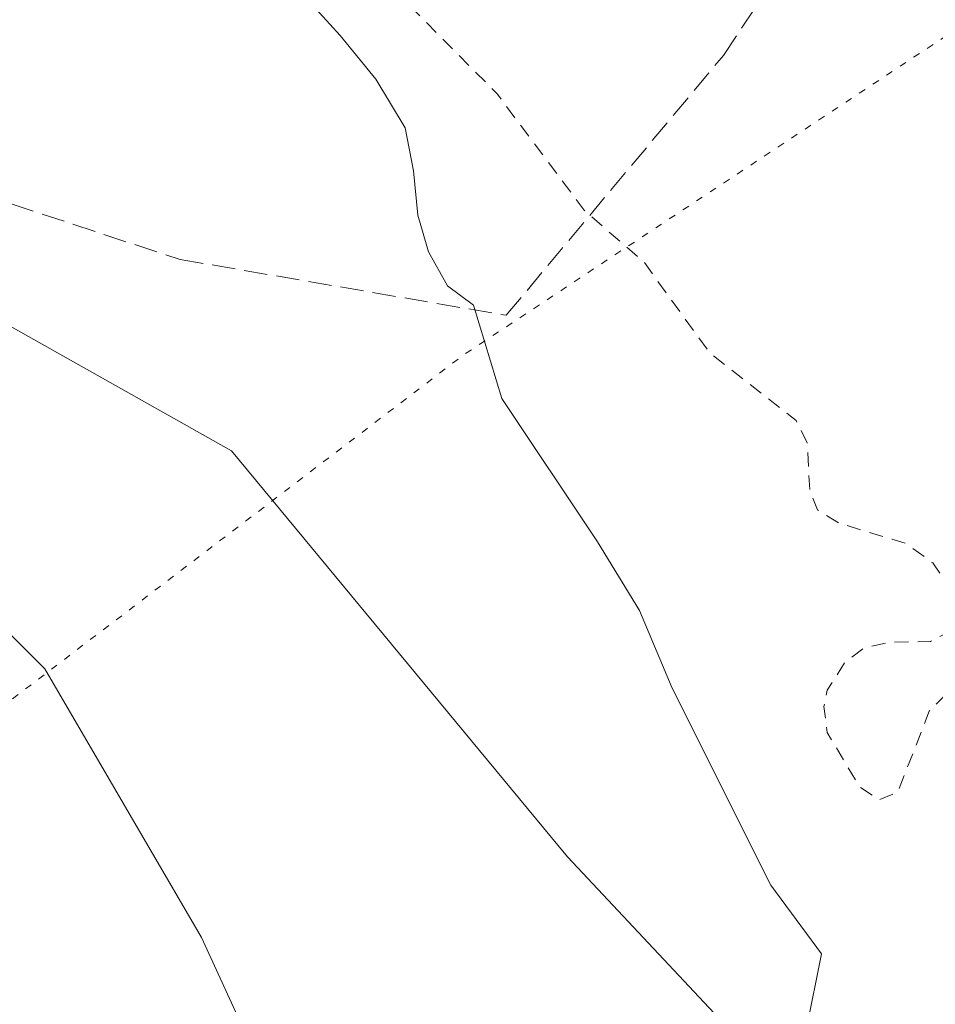
# Model space of a CAD drawing. Units: metres. Extents: x 573685 to 577161, y 4694116 to 4696472.
# Drawn here: x 576722 to 576787, y 4696180 to 4696250 of the extents above; entities that cross this region are included whole.
import ezdxf

# ---------------------------------------------------------------- set-up
doc = ezdxf.new("R2010")
doc.units = ezdxf.units.M
doc.header["$MEASUREMENT"] = 0
for name, pattern in [('DGN Style 2', [1.6480167562047852, 0.988810053722871, -0.6592067024819142]), ('DGN Style 3', [2.307223458686699, 1.648016756204785, -0.6592067024819142]), ('DGN Style 5', [1.1536117293433497, 0.4944050268614355, -0.6592067024819142])]:
    doc.linetypes.add(name, pattern=pattern)
for name, color, linetype, lineweight in [('Arbolado forestal CxS', 92, 'Continuous', 0), ('Comarca CxS', 21, 'Continuous', 0), ('Comunidad Autónoma CxS', 142, 'Continuous', 0), ('Corriente artificial lineal', 4, 'DGN Style 3', 13), ('Corriente natural Cxs', 4, 'Continuous', 13), ('Corriente natural lineal', 142, 'Continuous', 13), ('Curva de nivel auxiliar', 30, 'DGN Style 2', 0), ('Isla Cxs', 7, 'Continuous', 0), ('Municipio CxS', 4, 'Continuous', 0), ('Provincia CxS', 1, 'Continuous', 0), ('Suelo desnudo CxS', 253, 'Continuous', 0), ('Vía pecuaria eje', 92, 'DGN Style 5', 0)]:
    doc.layers.add(name, color=color, linetype=linetype, lineweight=lineweight)

# ---------------------------------------------------------------- blocks, each defined once
blk = doc.blocks.new('*U6')
at = {"layer": 'Arbolado forestal CxS', "color": 92, "linetype": 'Continuous', "lineweight": 0}
for points in [[(576778.2143000001, 4696178.4265, 311.2871000000014), (576779.2725999998, 4696183.7182, 311.9046999999992), (576775.6743000001, 4696188.5866, 311.9076999999961), (576768.6892999997, 4696202.556600001, 312.0351999999984), (576766.3608999997, 4696208.059900001, 312.2179999999935), (576763.3976999996, 4696212.928300001, 312.2054000000062), (576763.3022999996, 4696213.0714, 312.2017000000051), (576756.6242000004, 4696223.088300001, 311.7216000000044), (576754.6101000002, 4696229.700099999, 311.5709000000061), (576752.7701000003, 4696231.0801, 311.3154000000068), (576751.4101, 4696233.470100001, 311.0815000000002), (576750.6601, 4696236.0701, 310.9278000000049), (576750.3601000002, 4696239.220100001, 311.0388999999996), (576749.7600999996, 4696242.280099999, 311.1867000000057), (576747.6801000005, 4696245.710100001, 311.3179999999993), (576745.1501000002, 4696248.8101, 311.2348000000056), (576732.7101999996, 4696262.4901, 311.1618000000017)], [(576694.0554999998, 4696108.670299999, 310.7669000000024), (576690.8466999996, 4696117.379799999, 310.0002999999998), (576688.4992000004, 4696123.751599999, 309.8497999999963), (576683.7367000004, 4696143.5954, 309.3896999999997), (576684.5303999997, 4696170.583000001, 310.761599999998), (576688.4912, 4696179.418600001, 311.1989000000031), (576692.2123999996, 4696187.719699999, 311.2241999999969), (576694.8492000002, 4696193.6018, 311.1040999999968), (576705.1679999996, 4696207.8893, 311.6135999999969), (576716.2805000005, 4696211.857999999, 311.0356000000029), (576724.2180000005, 4696203.920499999, 310.9685999999929), (576735.3305000003, 4696184.8705, 311.2177999999985), (576744.0618000003, 4696165.820499999, 311.1459999999934), (576744.7141000004, 4696163.211200001, 311.1735000000044), (576751.2056999998, 4696137.2454, 310.4336999999941), (576756.7618000006, 4696100.732799999, 310.9572999999946)]]:
    blk.add_polyline3d(points, dxfattribs=at)
blk = doc.blocks.new('*U17')
at = {"layer": 'Suelo desnudo CxS', "color": 253, "linetype": 'Continuous', "lineweight": 0}
for points in [[(576732.7101999996, 4696262.4901, 311.1618000000017), (576745.1501000002, 4696248.8101, 311.2348000000056), (576747.6801000005, 4696245.710100001, 311.3179999999993), (576749.7600999996, 4696242.280099999, 311.1867000000057), (576750.3601000002, 4696239.220100001, 311.0388999999996), (576750.6601, 4696236.0701, 310.9278000000049), (576751.4101, 4696233.470100001, 311.0815000000002), (576752.7701000003, 4696231.0801, 311.3154000000068), (576754.6101000002, 4696229.700099999, 311.5709000000061), (576756.6242000004, 4696223.088300001, 311.7216000000044), (576763.3022999996, 4696213.0714, 312.2017000000051), (576763.3976999996, 4696212.928300001, 312.2054000000062), (576766.3608999997, 4696208.059900001, 312.2179999999935), (576768.6892999997, 4696202.556600001, 312.0351999999984), (576775.6743000001, 4696188.5866, 311.9076999999961), (576779.2725999998, 4696183.7182, 311.9046999999992), (576778.2143000001, 4696178.4265, 311.2871000000014)], [(576756.7618000006, 4696100.732799999, 310.9572999999946), (576751.2056999998, 4696137.2454, 310.4336999999941), (576744.7141000004, 4696163.211200001, 311.1735000000044), (576744.0618000003, 4696165.820499999, 311.1459999999934), (576735.3305000003, 4696184.8705, 311.2177999999985), (576724.2180000005, 4696203.920499999, 310.9685999999929), (576716.2805000005, 4696211.857999999, 311.0356000000029), (576705.1679999996, 4696207.8893, 311.6135999999969), (576694.8492000002, 4696193.6018, 311.1040999999968), (576692.2123999996, 4696187.719699999, 311.2241999999969), (576688.4912, 4696179.418600001, 311.1989000000031), (576684.5303999997, 4696170.583000001, 310.761599999998), (576683.7367000004, 4696143.5954, 309.3896999999997), (576688.4992000004, 4696123.751599999, 309.8497999999963), (576690.8466999996, 4696117.379799999, 310.0002999999998), (576694.0554999998, 4696108.670299999, 310.7669000000024)]]:
    blk.add_polyline3d(points, dxfattribs=at)
blk = doc.blocks.new('*U19')
at = {"layer": 'Corriente natural Cxs', "color": 4, "linetype": 'Continuous', "lineweight": 13}
blk.add_polyline3d([(576732.7100999998, 4696262.4901, 311.1618000000017), (576745.1501000002, 4696248.8101, 311.2348000000056), (576747.6801000005, 4696245.710100001, 311.3179999999993), (576749.7600999996, 4696242.280099999, 311.1867000000057), (576750.3601000002, 4696239.220100001, 311.0388999999996), (576750.6601, 4696236.0701, 310.9278000000049), (576751.4101, 4696233.470100001, 311.0815000000002), (576752.7701000003, 4696231.0801, 311.3154000000068), (576754.6101000002, 4696229.700099999, 311.5709000000061), (576756.6242000004, 4696223.088300001, 311.7216000000044), (576763.3975999998, 4696212.928300001, 312.2054000000062), (576766.3608999997, 4696208.059900001, 312.2179999999935), (576768.6891999999, 4696202.556600001, 312.0351999999984), (576775.6743000001, 4696188.5866, 311.9076999999961), (576779.2725999998, 4696183.7182, 311.9046999999992), (576778.2143000001, 4696178.4265, 311.2871000000014)], dxfattribs=at)
blk.add_polyline3d([(576779.7806000002, 4695990.4014, 310.8312000000006), (576759.9368000003, 4696057.076500001, 311.7170000000042), (576756.7618000006, 4696100.732799999, 310.9572999999946), (576751.2056, 4696137.2454, 310.4336999999941), (576744.0618000003, 4696165.820499999, 311.1459999999934), (576735.3305000003, 4696184.8705, 311.2177999999985), (576724.2180000005, 4696203.920499999, 310.9685999999929), (576716.2805000005, 4696211.857999999, 311.0356000000029), (576705.1679999996, 4696207.8893, 311.6135999999969), (576694.8492000002, 4696193.6018, 311.1040999999968), (576684.5303999997, 4696170.583000001, 310.761599999998), (576683.7367000004, 4696143.5954, 309.3896999999997), (576688.4992000004, 4696123.751599999, 309.8497999999963), (576694.0554999998, 4696108.670299999, 310.7669000000024), (576702.7867000002, 4696095.9703, 312.5513999999966), (576717.8679999998, 4696061.839000001, 312.1741000000038), (576728.1868000003, 4696038.8202, 310.8533000000025), (576745.6492999997, 4696012.626399999, 312.4204000000027), (576786.1305999998, 4695951.5075, 309.3341999999975)], close=True, dxfattribs=at)

msp = doc.modelspace()

# ---------------------------------------------------------------- linework, layer by layer
at = {"layer": 'Arbolado forestal CxS', "color": 92, "linetype": 'Continuous', "lineweight": 0}
for points in [[(576732.7101999996, 4696262.4901, 311.1618000000017), (576745.1501000002, 4696248.8101, 311.2348000000056), (576747.6801000005, 4696245.710100001, 311.3179999999993), (576749.7600999996, 4696242.280099999, 311.1867000000057), (576750.3601000002, 4696239.220100001, 311.0388999999996), (576750.6601, 4696236.0701, 310.9278000000049), (576751.4101, 4696233.470100001, 311.0815000000002), (576752.7701000003, 4696231.0801, 311.3154000000068), (576754.6101000002, 4696229.700099999, 311.5709000000061), (576756.6242000004, 4696223.088300001, 311.7216000000044), (576763.3022999996, 4696213.0714, 312.2017000000051), (576763.3976999996, 4696212.928300001, 312.2054000000062), (576766.3608999997, 4696208.059900001, 312.2179999999935), (576768.6892999997, 4696202.556600001, 312.0351999999984), (576775.6743000001, 4696188.5866, 311.9076999999961), (576779.2725999998, 4696183.7182, 311.9046999999992), (576778.2143000001, 4696178.4265, 311.2871000000014)], [(576756.7618000006, 4696100.732799999, 310.9572999999946), (576751.2056999998, 4696137.2454, 310.4336999999941), (576744.7141000004, 4696163.211200001, 311.1735000000044), (576744.0618000003, 4696165.820499999, 311.1459999999934), (576735.3305000003, 4696184.8705, 311.2177999999985), (576724.2180000005, 4696203.920499999, 310.9685999999929), (576716.2805000005, 4696211.857999999, 311.0356000000029), (576705.1679999996, 4696207.8893, 311.6135999999969), (576694.8492000002, 4696193.6018, 311.1040999999968), (576692.2123999996, 4696187.719699999, 311.2241999999969), (576688.4912, 4696179.418600001, 311.1989000000031), (576684.5303999997, 4696170.583000001, 310.761599999998), (576683.7367000004, 4696143.5954, 309.3896999999997), (576688.4992000004, 4696123.751599999, 309.8497999999963), (576690.8466999996, 4696117.379799999, 310.0002999999998), (576694.0554999998, 4696108.670299999, 310.7669000000024)]]:
    msp.add_polyline3d(points, dxfattribs=at)
at = {"layer": 'Comarca CxS', "color": 21, "linetype": 'Continuous', "lineweight": 0}
msp.add_3dface([(577157.7500005766, 4694159.209983038), (573728.4400005514, 4694122.179983035), (573704.06000055, 4696435.329983012), (577132.2500005754, 4696472.359983013)], dxfattribs=at)
at = {"layer": 'Comunidad Autónoma CxS', "color": 142, "linetype": 'Continuous', "lineweight": 0}
msp.add_3dface([(577157.7500005766, 4694159.209983038), (573728.4400005514, 4694122.179983035), (573704.06000055, 4696435.329983012), (577132.2500005754, 4696472.359983013)], dxfattribs=at)
at = {"layer": 'Corriente artificial lineal', "color": 4, "linetype": 'DGN Style 3', "lineweight": 13}
msp.add_polyline3d([(576684.5800999999, 4696249.1501, 310.8463000000047), (576733.8096000003, 4696232.938100001, 310.7759999999981), (576756.9200999998, 4696228.9801, 312.0121000000072), (576772.3300999999, 4696247.4101, 313.8698000000004), (576774.8300999999, 4696251.1601, 313.9217000000062), (576775.8101000004, 4696253.9301, 313.9471999999951), (576779.4001000002, 4696268.890100001, 314.531799999997), (576780.9901000002, 4696279.1501, 316.0947000000015), (576784.2500999998, 4696290.800100001, 315.9333000000042), (576787.4501, 4696313.9001, 315.6358000000037), (576791.2901, 4696342.190099999, 316.0556999999972), (576794.1101000002, 4696375.470100001, 316.1827000000048), (576801.8501000004, 4696432.4301, 316.4753000000055), (576802.6201, 4696439.790100001, 316.4333999999944), (576802.0401, 4696447.090100001, 316.7220999999991), (576796.6414000001, 4696468.7349, 316.5939999999973)], dxfattribs=at)
at = {"layer": 'Corriente natural Cxs', "color": 4, "linetype": 'Continuous', "lineweight": 13}
for points in [[(576732.7100999998, 4696262.4901, 311.1618000000017), (576745.1501000002, 4696248.8101, 311.2348000000056), (576747.6801000005, 4696245.710100001, 311.3179999999993), (576749.7600999996, 4696242.280099999, 311.1867000000057), (576750.3601000002, 4696239.220100001, 311.0388999999996), (576750.6601, 4696236.0701, 310.9278000000049), (576751.4101, 4696233.470100001, 311.0815000000002), (576752.7701000003, 4696231.0801, 311.3154000000068), (576754.6101000002, 4696229.700099999, 311.5709000000061), (576756.6242000004, 4696223.088300001, 311.7216000000044), (576763.3975999998, 4696212.928300001, 312.2054000000062), (576766.3608999997, 4696208.059900001, 312.2179999999935), (576768.6891999999, 4696202.556600001, 312.0351999999984), (576775.6743000001, 4696188.5866, 311.9076999999961), (576779.2725999998, 4696183.7182, 311.9046999999992), (576778.2143000001, 4696178.4265, 311.2871000000014)], [(576779.7806000002, 4695990.4014, 310.8312000000006), (576786.1305999998, 4695951.5075, 309.3341999999975), (576745.6492999997, 4696012.626399999, 312.4204000000027), (576728.1868000003, 4696038.8202, 310.8533000000025), (576717.8679999998, 4696061.839000001, 312.1741000000038), (576702.7867000002, 4696095.9703, 312.5513999999966), (576694.0554999998, 4696108.670299999, 310.7669000000024), (576688.4992000004, 4696123.751599999, 309.8497999999963), (576683.7367000004, 4696143.5954, 309.3896999999997), (576684.5303999997, 4696170.583000001, 310.761599999998), (576694.8492000002, 4696193.6018, 311.1040999999968), (576705.1679999996, 4696207.8893, 311.6135999999969), (576716.2805000005, 4696211.857999999, 311.0356000000029), (576724.2180000005, 4696203.920499999, 310.9685999999929), (576735.3305000003, 4696184.8705, 311.2177999999985), (576744.0618000003, 4696165.820499999, 311.1459999999934), (576751.2056, 4696137.2454, 310.4336999999941), (576756.7618000006, 4696100.732799999, 310.9572999999946), (576759.9368000003, 4696057.076500001, 311.7170000000042), (576779.7806000002, 4695990.4014, 310.8312000000006)]]:
    msp.add_polyline3d(points, dxfattribs=at)
at = {"layer": 'Corriente natural lineal', "color": 142, "linetype": 'Continuous', "lineweight": 13}
msp.add_polyline3d([(576876.4868999999, 4696145.6501, 313.9419000000053), (576872.7600999996, 4696144.4801, 313.8913999999932), (576863.7401000002, 4696138.9801, 313.2727000000014), (576858.2500999998, 4696136.7301, 313.0418999999966), (576852.6101000002, 4696135.4001, 312.8674000000028), (576844.5201000003, 4696135.670100001, 312.6187999999966), (576836.4801000003, 4696137.130100001, 312.3822999999975), (576817.2200999996, 4696141.610099999, 312.1085000000021), (576797.7600999996, 4696145.9001, 311.8990000000049), (576791.5701000001, 4696147.4901, 311.7737000000052), (576788.5900999998, 4696148.720100001, 311.7933000000049), (576785.7301000003, 4696150.5001, 311.8168000000005), (576783.3000999996, 4696153.3301, 311.7893999999943), (576781.8901000004, 4696156.6501, 311.6953999999969), (576775.2509000005, 4696175.674900001, 311.101999999999), (576761.2602000004, 4696190.604699999, 310.8337999999931), (576737.4475999996, 4696219.3782, 310.8698000000004), (576684.5800999999, 4696249.1501, 310.8463000000047)], dxfattribs=at)
at = {"layer": 'Curva de nivel auxiliar', "color": 30, "linetype": 'DGN Style 2', "lineweight": 0, "elevation": 312.5000000000001, "flags": 128}
msp.add_lwpolyline([(577154.1007000003, 4694490.2437), (577147.3200000003, 4694490.030099999), (577124.7100000001, 4694490.210100001), (577093.5, 4694494.1501), (577087.3799999999, 4694494.3301), (577081.54, 4694495.0101), (577069.9100000003, 4694495.620100001), (577058.7400000002, 4694496.920100001), (577049.7699999996, 4694497.280099999), (577045.7100000001, 4694497.770099999), (577030.5, 4694501.040100001), (577012.1200000001, 4694503.6801), (576997.9600000001, 4694507.9901), (576988.25, 4694512.600099999), (576979.9299999997, 4694515.9301), (576972.7300000004, 4694519.690099999), (576959.1500000004, 4694525.860099999), (576944.3600000005, 4694531.620100001), (576939.4400000004, 4694534.340100001), (576931.5, 4694538.040100001), (576923.0899999999, 4694543.420100001), (576911.7800000003, 4694549.880100001), (576902.1299999999, 4694554.1601), (576894.1699999999, 4694560.120100001), (576883.9199999999, 4694565.870100001), (576859.9400000004, 4694582.340100001), (576844.0800000001, 4694595.190099999), (576837.5199999996, 4694599.5101), (576830.5999999996, 4694606.1601), (576826.5599999996, 4694610.7301), (576814.5599999996, 4694621.9801), (576808.0899999999, 4694628.4801), (576805.8799999999, 4694629.380100001), (576800.7800000003, 4694628.880100001), (576799.2800000003, 4694629.520099999), (576798.5800000001, 4694630.390100001), (576798.1399999997, 4694631.7501), (576798.5300000003, 4694637.020099999), (576797.9900000002, 4694639.6601), (576796.1600000003, 4694642.370100001), (576790.8200000003, 4694648.530099999), (576780.4500000002, 4694660.6601), (576771.3799999999, 4694673.2401), (576750.0999999996, 4694699.110099999), (576742.3899999997, 4694710.4101), (576733.04, 4694721.9801), (576721.54, 4694738.170100001), (576715.4400000004, 4694747.140100001), (576710.7800000003, 4694754.720100001), (576703.8899999997, 4694763.350099999), (576702.6100000005, 4694764.0101), (576701.4500000002, 4694763.4901), (576700.0599999996, 4694759.950099999), (576697.9000000004, 4694755.840100001), (576697.3200000003, 4694753.640100001), (576698.2999999998, 4694749.630100001), (576698.4600000001, 4694746.720100001), (576699.54, 4694744.840100001), (576699.6100000005, 4694742.040100001), (576700.2800000003, 4694738.380100001), (576700.04, 4694734.190099999), (576700.3099999996, 4694731.4101), (576700.5499999998, 4694730.440099999), (576702.0999999996, 4694727.840100001), (576702.25, 4694723.100099999), (576702.6799999997, 4694721.4901), (576704.0999999996, 4694719.890100001), (576707.8899999997, 4694717.780099999), (576709.4500000002, 4694715.9301), (576710.5, 4694716.040100001), (576711.3899999997, 4694717.4801), (576711.3200000003, 4694719.550100001), (576710.2699999996, 4694723.5701), (576707.2300000004, 4694729.4301), (576707.2400000002, 4694731.5001), (576708.2400000002, 4694732.770099999), (576709.4800000004, 4694732.9901), (576712.2699999996, 4694731.0101), (576714.0599999996, 4694730.190099999), (576715.1900000004, 4694729.090100001), (576719.7800000003, 4694720.040100001), (576721.3499999996, 4694713.700099999), (576723.7300000004, 4694707.610099999), (576726.7000000002, 4694703.6801), (576728.3399999999, 4694700.1801), (576729.7300000004, 4694693.630100001), (576732.4199999999, 4694687.360099999), (576732.5800000001, 4694684.2601), (576731.9699999997, 4694679.610099999), (576732.2599999999, 4694679.300100001), (576734.0099999999, 4694679.7301), (576735.4400000004, 4694679.390100001), (576737.3700000001, 4694677.9901), (576739.04, 4694676.100099999), (576739.9400000004, 4694673.450099999), (576738.9800000004, 4694668.7501), (576739.5899999999, 4694668.460100001), (576743.7300000004, 4694668.0801), (576746.79, 4694667.0601), (576748.2100000001, 4694665.9301), (576752, 4694661.270099999), (576752.2699999996, 4694659.780099999), (576751.7699999996, 4694658.270099999), (576748.8200000003, 4694654.780099999), (576748.2699999996, 4694653.720100001), (576748.29, 4694651.620100001), (576749.3399999999, 4694648.610099999), (576750.0899999999, 4694647.850099999), (576753.4600000001, 4694646.220100001), (576754.8799999999, 4694645.050100001), (576757.8899999997, 4694640.9801), (576760.2800000003, 4694638.360099999), (576762.04, 4694634.2401), (576762.7800000003, 4694634.190099999), (576763.5700000003, 4694634.6601), (576765.9800000004, 4694637.880100001), (576766.9699999997, 4694638.140100001), (576768.1200000001, 4694637.440099999), (576769.1699999999, 4694634.940099999), (576769.7999999998, 4694629.880100001), (576770.3200000003, 4694628.2401), (576771.5599999996, 4694626.460100001), (576774.4100000003, 4694624.340100001), (576776.04, 4694622.3101), (576776.6900000004, 4694620.440099999), (576777.5199999996, 4694615.7401), (576779.0899999999, 4694612.1501), (576780.3799999999, 4694610.950099999), (576785.6600000003, 4694608.020099999), (576790.7400000002, 4694603.300100001), (576796.0300000003, 4694595.590100001), (576803.2100000001, 4694589.040100001), (576804.3799999999, 4694586.9101), (576806.0899999999, 4694581.9901), (576807.8200000003, 4694579.4001), (576811.7999999998, 4694576.840100001), (576817.8300000001, 4694575.7501), (576820.6900000004, 4694573.880100001), (576824.5599999996, 4694569.440099999), (576825.4699999997, 4694567.8201), (576826.5499999998, 4694564.5601), (576828.3300000001, 4694562.790100001), (576829.9400000004, 4694561.690099999), (576834.3899999997, 4694559.9301), (576843.6799999997, 4694552.270099999), (576844.4299999997, 4694550.710100001), (576845.2699999996, 4694547.100099999), (576847.0199999996, 4694544.860099999), (576847.8399999999, 4694544.600099999), (576848.4000000004, 4694544.8101), (576850.3399999999, 4694547.1501), (576852.25, 4694547.860099999), (576855.1799999997, 4694547.220100001), (576857.2100000001, 4694546.3301), (576858.3099999996, 4694545.450099999), (576858.5700000003, 4694544.590100001), (576858.3499999996, 4694543.690099999), (576856.9100000003, 4694542.360099999), (576855.5599999996, 4694542.100099999), (576851.9000000004, 4694542.800100001), (576850.6399999997, 4694542.390100001), (576849.9800000004, 4694541.4001), (576850.29, 4694539.8301), (576851.3200000003, 4694538.2301), (576853.3899999997, 4694536.800100001), (576854.2400000002, 4694535.8101), (576856.9500000002, 4694529.030099999), (576860.5300000003, 4694524.600099999), (576862.0700000003, 4694522.220100001), (576865.6799999997, 4694518.460100001), (576882.0300000003, 4694506.620100001), (576891.6799999997, 4694501.880100001), (576896.0599999996, 4694501.0101), (576900.75, 4694501.350099999), (576914.7599999999, 4694506.4301), (576922.1299999999, 4694508.4101), (576927.0700000003, 4694508.6801), (576931.0199999996, 4694507.6501), (576934.7699999996, 4694504.5101), (576937.0700000003, 4694500.550100001), (576939.3899999997, 4694494.0101), (576943.3600000005, 4694480.790100001), (576947.9800000004, 4694470.800100001), (576952.5599999996, 4694464.870100001), (576957.9800000004, 4694462.860099999), (576963.4600000001, 4694461.540100001), (576964.7699999996, 4694459.110099999), (576964.4699999997, 4694456.1501), (576962.4600000001, 4694451.860099999), (576959.6900000004, 4694448.640100001), (576951.2800000003, 4694443.7401), (576944.4199999999, 4694442.600099999), (576943.0300000003, 4694443.5001), (576942.75, 4694445.770099999), (576943.5, 4694451.4301), (576942.9800000004, 4694453.8201), (576941.0999999996, 4694456.3101), (576935.4800000004, 4694459.2501), (576928.9800000004, 4694461.200099999), (576922.6299999999, 4694462.9101), (576917.8300000001, 4694462.4101), (576915.8700000001, 4694459.030099999), (576914.4400000004, 4694456.210100001), (576912.3399999999, 4694456.540100001), (576909.5899999999, 4694458.360099999), (576898.4900000002, 4694469.040100001), (576880.9500000002, 4694486.460100001), (576875.1100000005, 4694491.0701), (576867.1900000004, 4694494.880100001), (576862.9400000004, 4694496.270099999), (576859.2100000001, 4694497.380100001), (576857.5300000003, 4694498.170100001), (576854.8399999999, 4694500.700099999), (576850.4400000004, 4694506.380100001), (576839.8700000001, 4694514.270099999), (576837.3899999997, 4694517.2301), (576831.6900000004, 4694522.790100001), (576828.1500000004, 4694525.440099999), (576825.0800000001, 4694528.610099999), (576820.3799999999, 4694532.5001), (576815.8300000001, 4694539.030099999), (576810.0899999999, 4694545.950099999), (576805.25, 4694552.5101), (576801.4100000003, 4694556.100099999), (576797.1500000004, 4694558.860099999), (576796.0700000003, 4694560.1801), (576793.9699999997, 4694563.8201), (576790.3099999996, 4694566.540100001), (576787.9100000003, 4694568.9101), (576770.7599999999, 4694591.640100001), (576765.2000000002, 4694597.020099999), (576760.8300000001, 4694604.620100001), (576760.0499999998, 4694606.800100001), (576759.4600000001, 4694609.9301), (576758.29, 4694612.1501), (576757.1799999997, 4694615.7401), (576755.7300000004, 4694618.710100001), (576755.7699999996, 4694621.2401), (576757.2400000002, 4694626.640100001), (576757.1799999997, 4694627.270099999), (576752.4699999997, 4694627.7501), (576746.1200000001, 4694629.6601), (576744.5899999999, 4694630.550100001), (576742.9299999997, 4694632.350099999), (576742.0899999999, 4694633.960100001), (576741.5800000001, 4694640.530099999), (576740.75, 4694642.8101), (576739.4800000004, 4694643.880100001), (576734.3200000003, 4694646.170100001), (576731.6600000003, 4694648.170100001), (576730.3200000003, 4694649.590100001), (576729.2100000001, 4694651.6601), (576727.3700000001, 4694657.1801), (576723.0899999999, 4694663.390100001), (576718.9600000001, 4694670.630100001), (576715.8799999999, 4694674.720100001), (576713.0999999996, 4694683.840100001), (576708.0199999996, 4694690.0601), (576706.3700000001, 4694695.790100001), (576703.4299999997, 4694700.610099999), (576701.4500000002, 4694705.1801), (576700.2000000002, 4694707.2601), (576696.75, 4694715.270099999), (576692.5599999996, 4694719.3201), (576690.5499999998, 4694722.340100001), (576687.8600000005, 4694731.380100001), (576687.0300000003, 4694736.7301), (576685.9800000004, 4694738.670100001), (576683.9299999997, 4694740.590100001), (576682.8399999999, 4694742.3201), (576682.0099999999, 4694745.950099999), (576680.29, 4694750.0101), (576679.4500000002, 4694753.720100001), (576678.29, 4694756.960100001), (576677.3899999997, 4694763.2601), (576673.4299999997, 4694770.300100001), (576670.9900000002, 4694783.210100001), (576667.3799999999, 4694790.770099999), (576666.7199999997, 4694795.2601), (576665.4699999997, 4694799.950099999), (576664.9900000002, 4694809.4101), (576664.2699999996, 4694811.610099999), (576662.0800000001, 4694815.800100001), (576659.8700000001, 4694823.920100001), (576659.0099999999, 4694829.040100001), (576658.3899999997, 4694836.290100001), (576655.7199999997, 4694845.630100001), (576655.3600000005, 4694853.280099999), (576652.4199999999, 4694860.8101), (576651.9000000004, 4694868.780099999), (576652.1399999997, 4694873.280099999), (576650.2300000004, 4694876.890100001), (576649.6399999997, 4694880.020099999), (576649.5899999999, 4694883.350099999), (576650.2699999996, 4694889.2401), (576649.7599999999, 4694895.280099999), (576648.75, 4694898.530099999), (576645.2999999998, 4694906.780099999), (576644.6100000005, 4694909.3101), (576645.3200000003, 4694914.2401), (576645.3200000003, 4694916.860099999), (576644.0300000003, 4694923.9101), (576643.6600000003, 4694928.6601), (576642.5099999999, 4694936.020099999), (576641.5300000003, 4694949.600099999), (576641.1200000001, 4694962.190099999), (576639.6699999999, 4694971.5801), (576639.3700000001, 4694977.590100001), (576638.5199999996, 4694983.340100001), (576638.5800000001, 4694986.780099999), (576638, 4694991.950099999), (576637.75, 4695001.420100001), (576635.54, 4695008.9901), (576635.8499999996, 4695011.200099999), (576638.0099999999, 4695016.3101), (576638.7300000004, 4695023.5701), (576638.5099999999, 4695026.120100001), (576637.3799999999, 4695030.770099999), (576637.0300000003, 4695036.920100001), (576636.2000000002, 4695041.360099999), (576635.9299999997, 4695055.470100001), (576635.5099999999, 4695060.020099999), (576635.8300000001, 4695063.360099999), (576637.4400000004, 4695071.370100001), (576642.9000000004, 4695091.4801), (576643.0700000003, 4695093.470100001), (576642.5199999996, 4695098.590100001), (576644.1299999999, 4695104.860099999), (576644.9600000001, 4695111.6501), (576646.2699999996, 4695117.9001), (576646.6799999997, 4695122.5001), (576649.8099999996, 4695134.420100001), (576650.6600000003, 4695136.170100001), (576653.4100000003, 4695140.210100001), (576654.6399999997, 4695152.0701), (576656.3200000003, 4695158.4101), (576657.0800000001, 4695163.5601), (576657.6200000001, 4695165.2601), (576658.8499999996, 4695166.620100001), (576661.4400000004, 4695167.220100001), (576662.4100000003, 4695167.960100001), (576663.7300000004, 4695171.0101), (576664.5499999998, 4695174.440099999), (576668.0599999996, 4695181.030099999), (576669.6200000001, 4695183.100099999), (576673.8399999999, 4695187.550100001), (576678.4800000004, 4695194.550100001), (576678.8600000005, 4695195.4101), (576678.75, 4695196.0001), (576677.9199999999, 4695196.3101), (576677.1600000003, 4695196.100099999), (576675.5199999996, 4695194.7501), (576672.0300000003, 4695190.2301), (576671.3099999996, 4695189.8101), (576670.5, 4695189.860099999), (576670.2699999996, 4695190.360099999), (576670.4699999997, 4695191.220100001), (576671.75, 4695193.190099999), (576675.6200000001, 4695196.300100001), (576676.7599999999, 4695197.8301), (576679.6299999999, 4695207.380100001), (576680.7699999996, 4695208.630100001), (576683.2300000004, 4695210.0701), (576684.0099999999, 4695211.0701), (576685.5599999996, 4695218.5801), (576687.9100000003, 4695222.8301), (576690.2000000002, 4695228.470100001), (576693.7599999999, 4695233.5801), (576696.0899999999, 4695237.6601), (576701.0899999999, 4695242.710100001), (576701.7800000003, 4695243.780099999), (576701.8700000001, 4695244.6501), (576700.6900000004, 4695248.530099999), (576701.3600000005, 4695251.950099999), (576698.6900000004, 4695253.470100001), (576698.2100000001, 4695254.450099999), (576698.3700000001, 4695255.640100001), (576701.8200000003, 4695261.670100001), (576706.6200000001, 4695268.380100001), (576709.3099999996, 4695274.440099999), (576720.04, 4695295.290100001), (576724.6900000004, 4695310.190099999), (576729.7800000003, 4695317.9001), (576730.9699999997, 4695320.190099999), (576731.3600000005, 4695321.800100001), (576731.6500000004, 4695327.040100001), (576735.7199999997, 4695333.710100001), (576737.2599999999, 4695338.6801), (576742.4600000001, 4695351.870100001), (576745.3200000003, 4695364.2401), (576749.5999999996, 4695373.0601), (576752.0899999999, 4695380.270099999), (576753.75, 4695386.540100001), (576756.1500000004, 4695393.120100001), (576757.8899999997, 4695396.3101), (576757.8115999997, 4695398.283399999), (576761.4511000002, 4695413.525), (576766.54, 4695422.0801), (576767.9199999999, 4695425.100099999), (576768.0999999996, 4695426.960100001), (576767.4600000001, 4695432.030099999), (576767.7599999999, 4695435.0601), (576771.1200000001, 4695445.9901), (576773.3499999996, 4695451.5701), (576774.8600000005, 4695454.520099999), (576778.4600000001, 4695460.120100001), (576781.54, 4695466.200099999), (576785.04, 4695471.6801), (576788.5, 4695483.210100001), (576790.1100000005, 4695485.970100001), (576793.5800000001, 4695489.590100001), (576794.6799999997, 4695491.190099999), (576800.7000000002, 4695505.4901), (576802.2699999996, 4695508.470100001), (576807.0099999999, 4695515.7401), (576810.3399999999, 4695519.800100001), (576812.2300000004, 4695521.5601), (576817.3300000001, 4695524.610099999), (576819.3600000005, 4695526.670100001), (576824.4600000001, 4695534.8301), (576827.1699999999, 4695540.7301), (576833.5099999999, 4695549.630100001), (576839.6399999997, 4695556.190099999), (576842.4000000004, 4695560.0701), (576844.8300000001, 4695565.440099999), (576846.4100000003, 4695571.5701), (576846.4446999999, 4695571.659200001), (576850.4086999996, 4695576.918299999), (576850.4198000003, 4695576.9334), (576856.2905000001, 4695585.054300001), (576856.3154999996, 4695585.090600001), (576856.3903000001, 4695585.204299999), (576857.75, 4695585.9101), (576865.6699999999, 4695593.190099999), (576872.7100000001, 4695603.890100001), (576877.3499999996, 4695612.4101), (576883.7800000003, 4695620.170100001), (576885.0199999996, 4695623.6601), (576885.4600000001, 4695628.670100001), (576886.1299999999, 4695631.140100001), (576893.3399999999, 4695643.6501), (576895.5999999996, 4695648.6801), (576896.2000000002, 4695651.870100001), (576895.8600000005, 4695657.0701), (576896.5800000001, 4695660.860099999), (576898.0700000003, 4695665.190099999), (576902.1500000004, 4695674.050100001), (576903.4500000002, 4695678.0001), (576905.4500000002, 4695684.9801), (576910.5800000001, 4695694.030099999), (576916.4500000002, 4695702.630100001), (576922.9699999997, 4695709.3201), (576926.6699999999, 4695715.460100001), (576928.9800000004, 4695720.9901), (576932.8700000001, 4695734.2301), (576932.9800000004, 4695737.380100001), (576931.8399999999, 4695746.290100001), (576931.6900000004, 4695752.050100001), (576930.7599999999, 4695756.670100001), (576930.7599999999, 4695759.360099999), (576931.3899999997, 4695762.6801), (576933.3200000003, 4695767.110099999), (576934.2000000002, 4695770.030099999), (576935, 4695777.9301), (576936.79, 4695787.210100001), (576937.0800000001, 4695791.300100001), (576936.75, 4695795.350099999), (576936.7999999998, 4695805.5001), (576937.8499999996, 4695812.5801), (576938.4100000003, 4695819.540100001), (576937.9299999997, 4695827.7301), (576938.3200000003, 4695829.6801), (576940.0599999996, 4695833.110099999), (576940.8099999996, 4695835.380100001), (576941.0899999999, 4695840.1601), (576942.2199999997, 4695848.840100001), (576941.8499999996, 4695852.030099999), (576939.1399999997, 4695858.360099999), (576938.3099999996, 4695862.8301), (576938.2199999997, 4695866.7401), (576939.0199999996, 4695875.620100001), (576937.9699999997, 4695884.640100001), (576937.75, 4695893.1501), (576936.9199999999, 4695905.370100001), (576935.8799999999, 4695909.0101), (576931.8399999999, 4695916.550100001), (576929.1399999997, 4695925.840100001), (576923.8300000001, 4695932.800100001), (576921.4000000004, 4695936.620100001), (576917.9199999999, 4695940.460100001), (576914.4500000002, 4695948.7401), (576910.8200000003, 4695954.2501), (576909.8099999996, 4695956.4801), (576909.7100000001, 4695972.0001), (576908.75, 4695980.190099999), (576908.0499999998, 4695982.790100001), (576904.8300000001, 4695990.110099999), (576904.1699999999, 4695997.130100001), (576903.54, 4696000.2301), (576901.1200000001, 4696004.4001), (576901.0300000003, 4696006.020099999), (576901.9900000002, 4696013.620100001), (576901.7699999996, 4696017.550100001), (576899.54, 4696024.4001), (576896.6299999999, 4696036.6601), (576893.0099999999, 4696044.630100001), (576891.3499999996, 4696050.200099999), (576891.1100000005, 4696053.3201), (576891.8700000001, 4696057.450099999), (576891.8799999999, 4696059.2501), (576891.3499999996, 4696060.970100001), (576888.9600000001, 4696065.380100001), (576888.1399999997, 4696067.9101), (576887.8799999999, 4696077.3301), (576886.9000000004, 4696081.710100001), (576885.8399999999, 4696083.920100001), (576883.7300000004, 4696086.8301), (576882.2999999998, 4696091.790100001), (576880.0700000003, 4696096.790100001), (576879.4500000002, 4696101.280099999), (576878.6699999999, 4696104.370100001), (576876.4900000002, 4696108.720100001), (576874.9299999997, 4696109.9101), (576871.1699999999, 4696110.210100001), (576868.6600000003, 4696111.1801), (576867.1900000004, 4696112.140100001), (576862.9000000004, 4696116.0001), (576861.9400000004, 4696116.530099999), (576860.9699999997, 4696116.620100001), (576859.6100000005, 4696115.890100001), (576858.4299999997, 4696113.920100001), (576858.1299999999, 4696112.190099999), (576858.5599999996, 4696110.370100001), (576860.3600000005, 4696105.7301), (576861.4600000001, 4696104.600099999), (576863.4500000002, 4696103.360099999), (576864.0899999999, 4696102.450099999), (576865.8799999999, 4696097.540100001), (576869.6399999997, 4696091.8201), (576871.5700000003, 4696087.340100001), (576871.7699999996, 4696084.0101), (576870.3200000003, 4696072.7601), (576872.0700000003, 4696067.280099999), (576873.2999999998, 4696061.550100001), (576873.8499999996, 4696056.920100001), (576876.1600000003, 4696051.890100001), (576876.6399999997, 4696047.370100001), (576876.25, 4696044.190099999), (576874.7199999997, 4696041.690099999), (576872.6699999999, 4696040.540100001), (576870.7599999999, 4696040.770099999), (576868.4199999999, 4696042.450099999), (576862.1799999997, 4696050.0601), (576859.9500000002, 4696053.4901), (576858.6900000004, 4696057.040100001), (576858.2300000004, 4696062.720100001), (576857.3700000001, 4696065.0601), (576855.5599999996, 4696066.960100001), (576852.7599999999, 4696068.340100001), (576851.5800000001, 4696068.4001), (576849.9100000003, 4696067.8201), (576847.7000000002, 4696065.520099999), (576846.4900000002, 4696062.470100001), (576845.4699999997, 4696057.860099999), (576843.1200000001, 4696053.4301), (576842.75, 4696051.9301), (576843.6500000004, 4696050.440099999), (576846.2199999997, 4696048.850099999), (576847.4699999997, 4696047.700099999), (576851.7199999997, 4696039.2301), (576852.8200000003, 4696037.6601), (576855.4199999999, 4696035.710100001), (576861.1399999997, 4696033.340100001), (576861.9699999997, 4696032.420100001), (576861.9900000002, 4696030.7301), (576860.6100000005, 4696027.210100001), (576861.2800000003, 4696019.7601), (576861.3700000001, 4696011.720100001), (576863.0499999998, 4696003.7401), (576865.9500000002, 4695995.1801), (576866.8799999999, 4695994.960100001), (576872.5, 4695996.550100001), (576875.4699999997, 4695998.1801), (576878.5700000003, 4696000.5101), (576879.8899999997, 4696000.9901), (576881.6799999997, 4695999.520099999), (576884.9100000003, 4695995.020099999), (576885.1699999999, 4695993.9901), (576885, 4695992.9801), (576883.8399999999, 4695991.020099999), (576881.9299999997, 4695989.300100001), (576874.2400000002, 4695984.5601), (576873.04, 4695982.670100001), (576873.1799999997, 4695981.360099999), (576874.1200000001, 4695980.520099999), (576875.6299999999, 4695980.610099999), (576883.3099999996, 4695985.9001), (576884.5499999998, 4695986.120100001), (576885.3499999996, 4695985.770099999), (576886.29, 4695984.390100001), (576886.6799999997, 4695981.870100001), (576885.5, 4695974.610099999), (576885.6600000003, 4695973.1601), (576886.2699999996, 4695972.640100001), (576889.0300000003, 4695971.9901), (576891.7599999999, 4695969.710100001), (576892.6100000005, 4695968.0101), (576893.6399999997, 4695961.9801), (576894.9000000004, 4695951.360099999), (576894.5899999999, 4695949.890100001), (576892.4299999997, 4695945.1801), (576892.29, 4695936.630100001), (576891.9600000001, 4695935.3101), (576891.2699999996, 4695934.850099999), (576890.2599999999, 4695935.420100001), (576889.6299999999, 4695936.200099999), (576887.1500000004, 4695941.380100001), (576886.4600000001, 4695943.8201), (576887.0499999998, 4695947.5601), (576884.4299999997, 4695951.280099999), (576879.4699999997, 4695962.540100001), (576879.4299999997, 4695964.440099999), (576880.5700000003, 4695972.020099999), (576883.4299999997, 4695978.5701), (576883.6799999997, 4695980.370100001), (576882.5800000001, 4695980.920100001), (576880.9800000004, 4695980.8101), (576880.0700000003, 4695980.370100001), (576879.1399999997, 4695979.2601), (576875.6900000004, 4695967.120100001), (576875.4500000002, 4695962.0601), (576874.04, 4695957.380100001), (576875.5099999999, 4695944.0701), (576875.9000000004, 4695942.300100001), (576877.7100000001, 4695938.2601), (576877.5700000003, 4695935.140100001), (576877.8899999997, 4695933.530099999), (576878.4400000004, 4695932.7401), (576880.5300000003, 4695931.9101), (576881.0300000003, 4695931.2301), (576880.1299999999, 4695930.0701), (576877.5700000003, 4695928.290100001), (576877.1200000001, 4695927.610099999), (576877.1600000003, 4695926.890100001), (576879.9000000004, 4695923.0601), (576881.8300000001, 4695921.790100001), (576881.8300000001, 4695917.540100001), (576882.3200000003, 4695916.3101), (576883.6299999999, 4695915.7401), (576887.1699999999, 4695915.5101), (576888.04, 4695915.0101), (576888.6500000004, 4695914.170100001), (576889.6500000004, 4695911.4101), (576890.2300000004, 4695907.9301), (576891.8700000001, 4695904.090100001), (576892.3399999999, 4695901.7601), (576891.9400000004, 4695900.280099999), (576891.2800000003, 4695899.8201), (576890.4600000001, 4695899.9101), (576887.3499999996, 4695901.850099999), (576883.5300000003, 4695902.4001), (576879.5800000001, 4695903.850099999), (576875.9400000004, 4695907.020099999), (576875.3600000005, 4695906.6801), (576874.8300000001, 4695905.2601), (576874.9800000004, 4695902.670100001), (576876.5199999996, 4695900.7301), (576878.6799999997, 4695900.130100001), (576878.5199999996, 4695898.350099999), (576879.25, 4695896.2501), (576880.2100000001, 4695895.090100001), (576883.3200000003, 4695892.690099999), (576884.2999999998, 4695891.360099999), (576884.7699999996, 4695889.3201), (576884.4000000004, 4695887.6601), (576883.0800000001, 4695886.040100001), (576881.4800000004, 4695885.590100001), (576877.1500000004, 4695887.6601), (576874.7999999998, 4695887.690099999), (576871.7199999997, 4695886.110099999), (576870.7300000004, 4695884.8201), (576870.5, 4695883.890100001), (576870.75, 4695882.9901), (576871.7800000003, 4695881.860099999), (576877.1900000004, 4695880.0101), (576878.1100000005, 4695879.350099999), (576878.9600000001, 4695878.020099999), (576880.25, 4695873.870100001), (576880.6100000005, 4695870.090100001), (576881.54, 4695865.920100001), (576882.0899999999, 4695858.5801), (576881.2000000002, 4695846.870100001), (576879.4600000001, 4695838.040100001), (576878.5899999999, 4695835.4801), (576877.0599999996, 4695832.700099999), (576875.5999999996, 4695830.6801), (576873.1399999997, 4695828.190099999), (576873.1200000001, 4695827.720100001), (576874.5300000003, 4695825.880100001), (576874.6600000003, 4695825.0001), (576874.0599999996, 4695823.9101), (576872.8600000005, 4695823.630100001), (576871.4299999997, 4695824.1801), (576869.0700000003, 4695825.7501), (576867.54, 4695826.210100001), (576865.3300000001, 4695825.7601), (576861.5499999998, 4695824.0101), (576859.9600000001, 4695824.0001), (576858.79, 4695824.610099999), (576858.5700000003, 4695825.8301), (576859.2400000002, 4695826.960100001), (576860.0999999996, 4695827.360099999), (576861.8499999996, 4695826.840100001), (576862.7999999998, 4695828.340100001), (576863.5, 4695834.770099999), (576864.6200000001, 4695839.7401), (576864.5999999996, 4695842.270099999), (576864.1500000004, 4695843.970100001), (576859.0499999998, 4695850.040100001), (576857.5599999996, 4695853.720100001), (576854.3899999997, 4695857.030099999), (576854.0099999999, 4695858.700099999), (576854.1299999999, 4695861.6501), (576853.6900000004, 4695862.9901), (576852.5999999996, 4695863.4801), (576848.0300000003, 4695863.0801), (576845.6900000004, 4695863.290100001), (576843.7100000001, 4695864.2301), (576842.5999999996, 4695865.5601), (576841.8200000003, 4695867.920100001), (576841.7400000002, 4695870.450099999), (576843.4400000004, 4695874.700099999), (576841.7800000003, 4695880.960100001), (576841, 4695882.7301), (576839.9199999999, 4695884.200099999), (576835.6299999999, 4695886.6601), (576834.4500000002, 4695887.690099999), (576832.3700000001, 4695894.2301), (576832.3200000003, 4695896.7601), (576833.7300000004, 4695901.530099999), (576832.9000000004, 4695901.360099999), (576830.1100000005, 4695899.4001), (576828.7699999996, 4695898.960100001), (576827.7100000001, 4695899.5701), (576827.2400000002, 4695901.120100001), (576827.4600000001, 4695903.590100001), (576828.0300000003, 4695905.4301), (576828.9199999999, 4695906.860099999), (576830.1200000001, 4695907.850099999), (576831.8200000003, 4695908.4001), (576833.54, 4695908.4101), (576834.8499999996, 4695907.860099999), (576835.9400000004, 4695906.620100001), (576836.2699999996, 4695906.720100001), (576836.7199999997, 4695907.9001), (576837.9699999997, 4695914.8101), (576838.4000000004, 4695915.670100001), (576839.7100000001, 4695916.8301), (576839.3099999996, 4695917.790100001), (576835.9500000002, 4695920.200099999), (576834.1699999999, 4695922.700099999), (576833.5499999998, 4695922.860099999), (576831.5899999999, 4695922.0601), (576830.5499999998, 4695921.950099999), (576828.8200000003, 4695922.610099999), (576828.5700000003, 4695923.860099999), (576829.8499999996, 4695926.7601), (576830.8499999996, 4695930.210100001), (576832.2999999998, 4695931.610099999), (576835.3399999999, 4695932.850099999), (576836.9400000004, 4695934.030099999), (576838.3200000003, 4695938.170100001), (576839.75, 4695939.8201), (576842.5499999998, 4695941.170100001), (576844.6100000005, 4695941.4001), (576845.6100000005, 4695940.950099999), (576845.8399999999, 4695940.3101), (576845.3899999997, 4695939.7301), (576843.2400000002, 4695938.860099999), (576842.25, 4695938.110099999), (576841.6100000005, 4695936.9001), (576841.4900000002, 4695935.4101), (576842.0800000001, 4695933.870100001), (576844.1900000004, 4695931.200099999), (576845.9500000002, 4695927.040100001), (576847.0599999996, 4695926.4901), (576847.5999999996, 4695927.0801), (576848.6200000001, 4695931.5101), (576849.1699999999, 4695936.130100001), (576847.9199999999, 4695948.370100001), (576846.4400000004, 4695951.0601), (576846.6600000003, 4695954.7501), (576846.0899999999, 4695959.7501), (576847.3499999996, 4695973.100099999), (576846.5700000003, 4695979.340100001), (576846.6600000003, 4695982.620100001), (576846.1799999997, 4695986.710100001), (576846.3799999999, 4695992.9301), (576845.3300000001, 4696003.0801), (576842.0800000001, 4696015.960100001), (576841.3600000005, 4696021.350099999), (576840.2800000003, 4696024.540100001), (576838.0899999999, 4696028.840100001), (576836.6200000001, 4696031.0101), (576835.7300000004, 4696031.8201), (576832.54, 4696033.450099999), (576831.5899999999, 4696034.7501), (576831.0999999996, 4696037.6601), (576829.3600000005, 4696042.390100001), (576829.0999999996, 4696044.7501), (576829.7300000004, 4696047.1601), (576832.5300000003, 4696051.270099999), (576832.7100000001, 4696053.4801), (576831.6299999999, 4696056.4301), (576830.1799999997, 4696058.4101), (576828.5599999996, 4696059.3301), (576825.8700000001, 4696059.800100001), (576825.1399999997, 4696060.280099999), (576825.5599999996, 4696062.8201), (576825.0599999996, 4696066.920100001), (576825.0700000003, 4696069.520099999), (576826.0700000003, 4696072.0801), (576828.8700000001, 4696074.2501), (576829.4600000001, 4696075.270099999), (576827.5999999996, 4696084.880100001), (576828.1200000001, 4696087.2401), (576829.25, 4696088.450099999), (576830.7000000002, 4696088.7401), (576832.2000000002, 4696088.380100001), (576835.2100000001, 4696086.4001), (576835.8799999999, 4696084.140100001), (576835.9400000004, 4696079.9001), (576836.4000000004, 4696078.8301), (576837.6100000005, 4696077.520099999), (576839.04, 4696076.8201), (576840.5700000003, 4696076.800100001), (576841.9699999997, 4696077.5801), (576842.6399999997, 4696078.4101), (576843.1699999999, 4696079.940099999), (576843.1500000004, 4696081.530099999), (576841.0599999996, 4696085.630100001), (576840.0800000001, 4696088.9001), (576839.5599999996, 4696096.970100001), (576839.9199999999, 4696098.670100001), (576840.5199999996, 4696099.6801), (576843.9699999997, 4696102.2601), (576845.3200000003, 4696103.8101), (576846.0199999996, 4696107.220100001), (576847.7000000002, 4696111.0701), (576847.7999999998, 4696113.130100001), (576845.79, 4696116.4801), (576845.8799999999, 4696117.7301), (576847.3700000001, 4696119.0601), (576851.0300000003, 4696120.280099999), (576852.9600000001, 4696120.5101), (576856.6399999997, 4696119.9001), (576858.54, 4696120.130100001), (576859.5099999999, 4696120.7601), (576859.4600000001, 4696121.780099999), (576858.2999999998, 4696122.530099999), (576854.2800000003, 4696124.0001), (576853.0199999996, 4696124.9801), (576852.3700000001, 4696126.3301), (576852.1399999997, 4696129.0101), (576851.4900000002, 4696129.970100001), (576849.4800000004, 4696130.1801), (576846.1699999999, 4696128.5101), (576845.2800000003, 4696128.450099999), (576843.8700000001, 4696129.200099999), (576842.0999999996, 4696130.970100001), (576837.1600000003, 4696138.440099999), (576835.4900000002, 4696142.6501), (576835.2999999998, 4696144.470100001), (576835.54, 4696145.620100001), (576837.4100000003, 4696149.4001), (576834.3899999997, 4696150.940099999), (576831.1699999999, 4696154.030099999), (576826.5999999996, 4696157.420100001), (576826.3200000003, 4696158.6601), (576827.25, 4696162.620100001), (576826.6699999999, 4696164.780099999), (576819.9600000001, 4696172.5701), (576815.5999999996, 4696180.2401), (576810.1799999997, 4696185.280099999), (576800.4199999999, 4696196.1601), (576798.8300000001, 4696197.470100001), (576791.5599999996, 4696202.090100001), (576789.5800000001, 4696202.670100001), (576788.29, 4696202.3101), (576786.9000000004, 4696200.920100001), (576784.6900000004, 4696195.190099999), (576783.3499999996, 4696194.630100001), (576781.9900000002, 4696195.530099999), (576779.6799999997, 4696199.4001), (576779.4400000004, 4696201.2501), (576779.6799999997, 4696202.4001), (576780.9199999999, 4696204.370100001), (576782.2800000003, 4696205.390100001), (576784.0300000003, 4696205.790100001), (576787, 4696205.870100001), (576788.0800000001, 4696206.4301), (576788.4000000004, 4696207.220100001), (576788.3899999997, 4696208.7301), (576787.8700000001, 4696210.370100001), (576787.1600000003, 4696211.4301), (576785.2800000003, 4696212.800100001), (576780.5099999999, 4696214.2501), (576778.9800000004, 4696215.190099999), (576778.4400000004, 4696216.540100001), (576778.2599999999, 4696219.9301), (576777.4699999997, 4696221.530099999), (576771.3799999999, 4696226.280099999), (576766.7000000002, 4696232.7401), (576762.4500000002, 4696236.4301), (576756.2999999998, 4696244.6601), (576749.8600000005, 4696251.1501), (576745.2599999999, 4696257.9301), (576741.9699999997, 4696261.050100001), (576736.9699999997, 4696265.0001), (576731.5499999998, 4696270.290100001), (576730.0800000001, 4696272.110099999), (576728.2400000002, 4696275.2501), (576726.5300000003, 4696277.110099999), (576718.5599999996, 4696283.3101), (576717.5999999996, 4696283.530099999), (576714.2994999997, 4696283.301899999), (576708.9959000006, 4696288.758500001), (576698.7851, 4696299.1851), (576699.2300000004, 4696301.0801), (576699.1299999999, 4696302.270099999), (576698.5099999999, 4696303.8301), (576696.8799999999, 4696305.720100001), (576693.9400000004, 4696307.630100001), (576689.4500000002, 4696313.710100001), (576685.3899999997, 4696317.370100001), (576681.9500000002, 4696321.4001), (576678.3499999996, 4696324.2401), (576674.0999999996, 4696328.270099999), (576668.8600000005, 4696332.300100001), (576663.7599999999, 4696335.200099999), (576658.4000000004, 4696341.420100001), (576653.1900000004, 4696346.8301), (576642.9100000003, 4696354.880100001), (576632.0800000001, 4696362.050100001), (576627.04, 4696367.340100001), (576621.75, 4696371.7601), (576616.75, 4696376.690099999), (576608.5899999999, 4696382.2501), (576602.8399999999, 4696385.1501), (576599.9800000004, 4696386.2301), (576595.9100000003, 4696386.5801), (576594.2999999998, 4696387.210100001), (576592.5999999996, 4696388.860099999), (576589.4400000004, 4696395.030099999), (576586.2599999999, 4696398.130100001), (576575.9900000002, 4696405.220100001), (576572.1399999997, 4696408.220100001), (576560.6200000001, 4696415.9901), (576557.2300000004, 4696417.5801), (576552.1299999999, 4696418.540100001), (576549.7699999996, 4696419.700099999), (576543.8099999996, 4696424.8101), (576537.4299999997, 4696429.600099999), (576524.6399999997, 4696437.780099999), (576519.3200000003, 4696442.380100001), (576511.2100000001, 4696447.5601), (576502.0199999996, 4696454.970100001), (576500.8099999996, 4696455.3301), (576496.3600000005, 4696455.2401), (576490.6100000005, 4696456.8301), (576487.9800000004, 4696458.640100001), (576478.2917, 4696465.296200001)], dxfattribs=at)
at = {"layer": 'Isla Cxs', "color": 7, "linetype": 'Continuous', "lineweight": 0}
msp.add_polyline3d([(576779.7806000002, 4695990.4014, 310.8312000000006), (576786.1305999998, 4695951.5075, 309.3341999999975), (576745.6492999997, 4696012.626399999, 312.4204000000027), (576728.1868000003, 4696038.8202, 310.8533000000025), (576717.8679999998, 4696061.839000001, 312.1741000000038), (576702.7867000002, 4696095.9703, 312.5513999999966), (576694.0554999998, 4696108.670299999, 310.7669000000024), (576688.4992000004, 4696123.751599999, 309.8497999999963), (576683.7367000004, 4696143.5954, 309.3896999999997), (576684.5303999997, 4696170.583000001, 310.761599999998), (576694.8492000002, 4696193.6018, 311.1040999999968), (576705.1679999996, 4696207.8893, 311.6135999999969), (576716.2805000005, 4696211.857999999, 311.0356000000029), (576724.2180000005, 4696203.920499999, 310.9685999999929), (576735.3305000003, 4696184.8705, 311.2177999999985), (576744.0618000003, 4696165.820499999, 311.1459999999934), (576751.2056, 4696137.2454, 310.4336999999941), (576756.7618000006, 4696100.732799999, 310.9572999999946), (576759.9368000003, 4696057.076500001, 311.7170000000042)], close=True, dxfattribs=at)
msp.add_polyline3d([(576779.7806000002, 4695990.4014, 310.8312000000006), (576786.1305999998, 4695951.5075, 309.3341999999975), (576745.6492999997, 4696012.626399999, 312.4204000000027), (576728.1868000003, 4696038.8202, 310.8533000000025), (576717.8679999998, 4696061.839000001, 312.1741000000038), (576702.7867000002, 4696095.9703, 312.5513999999966), (576694.0554999998, 4696108.670299999, 310.7669000000024), (576688.4992000004, 4696123.751599999, 309.8497999999963), (576683.7367000004, 4696143.5954, 309.3896999999997), (576684.5303999997, 4696170.583000001, 310.761599999998), (576694.8492000002, 4696193.6018, 311.1040999999968), (576705.1679999996, 4696207.8893, 311.6135999999969), (576716.2805000005, 4696211.857999999, 311.0356000000029), (576724.2180000005, 4696203.920499999, 310.9685999999929), (576735.3305000003, 4696184.8705, 311.2177999999985), (576744.0618000003, 4696165.820499999, 311.1459999999934), (576751.2056, 4696137.2454, 310.4336999999941), (576756.7618000006, 4696100.732799999, 310.9572999999946), (576759.9368000003, 4696057.076500001, 311.7170000000042), (576779.7806000002, 4695990.4014, 310.8312000000006)], dxfattribs=at)
at = {"layer": 'Municipio CxS', "color": 4, "linetype": 'Continuous', "lineweight": 0}
msp.add_3dface([(577157.7500005766, 4694159.209983038), (573728.4400005514, 4694122.179983035), (573704.06000055, 4696435.329983012), (577132.2500005754, 4696472.359983013)], dxfattribs=at)
at = {"layer": 'Provincia CxS', "color": 1, "linetype": 'Continuous', "lineweight": 0}
msp.add_3dface([(577157.7500005766, 4694159.209983038), (573728.4400005514, 4694122.179983035), (573704.06000055, 4696435.329983012), (577132.2500005754, 4696472.359983013)], dxfattribs=at)
at = {"layer": 'Suelo desnudo CxS', "color": 253, "linetype": 'Continuous', "lineweight": 0}
for points in [[(576732.7101999996, 4696262.4901, 311.1618000000017), (576745.1501000002, 4696248.8101, 311.2348000000056), (576747.6801000005, 4696245.710100001, 311.3179999999993), (576749.7600999996, 4696242.280099999, 311.1867000000057), (576750.3601000002, 4696239.220100001, 311.0388999999996), (576750.6601, 4696236.0701, 310.9278000000049), (576751.4101, 4696233.470100001, 311.0815000000002), (576752.7701000003, 4696231.0801, 311.3154000000068), (576754.6101000002, 4696229.700099999, 311.5709000000061), (576756.6242000004, 4696223.088300001, 311.7216000000044), (576763.3022999996, 4696213.0714, 312.2017000000051), (576763.3976999996, 4696212.928300001, 312.2054000000062), (576766.3608999997, 4696208.059900001, 312.2179999999935), (576768.6892999997, 4696202.556600001, 312.0351999999984), (576775.6743000001, 4696188.5866, 311.9076999999961), (576779.2725999998, 4696183.7182, 311.9046999999992), (576778.2143000001, 4696178.4265, 311.2871000000014)], [(576756.7618000006, 4696100.732799999, 310.9572999999946), (576751.2056999998, 4696137.2454, 310.4336999999941), (576744.7141000004, 4696163.211200001, 311.1735000000044), (576744.0618000003, 4696165.820499999, 311.1459999999934), (576735.3305000003, 4696184.8705, 311.2177999999985), (576724.2180000005, 4696203.920499999, 310.9685999999929), (576716.2805000005, 4696211.857999999, 311.0356000000029), (576705.1679999996, 4696207.8893, 311.6135999999969), (576694.8492000002, 4696193.6018, 311.1040999999968), (576692.2123999996, 4696187.719699999, 311.2241999999969), (576688.4912, 4696179.418600001, 311.1989000000031), (576684.5303999997, 4696170.583000001, 310.761599999998), (576683.7367000004, 4696143.5954, 309.3896999999997), (576688.4992000004, 4696123.751599999, 309.8497999999963), (576690.8466999996, 4696117.379799999, 310.0002999999998), (576694.0554999998, 4696108.670299999, 310.7669000000024)]]:
    msp.add_polyline3d(points, dxfattribs=at)
at = {"layer": 'Vía pecuaria eje', "color": 92, "linetype": 'DGN Style 5', "lineweight": 0, "extrusion": (-0.5870634409716539, 0.7749019145363893, 0.2342723609868652), "elevation": 3300596.835305452, "flags": 128}
msp.add_lwpolyline([(-3295668.731597068, -795038.9888714757), (-3295624.272033698, -795051.1469176962), (-3295442.612686558, -795048.6484889318)], dxfattribs=at)

# ---------------------------------------------------------------- block references
at = {"layer": 'Arbolado forestal CxS', "color": 92, "linetype": 'Continuous', "lineweight": 0}
msp.add_blockref('*U6', (0, 0), dxfattribs=at)
at = {"layer": 'Corriente natural Cxs', "color": 4, "linetype": 'Continuous', "lineweight": 13}
msp.add_blockref('*U19', (0, 0), dxfattribs=at)
at = {"layer": 'Suelo desnudo CxS', "color": 253, "linetype": 'Continuous', "lineweight": 0}
msp.add_blockref('*U17', (0, 0), dxfattribs=at)

doc.saveas('drawing.dxf')
